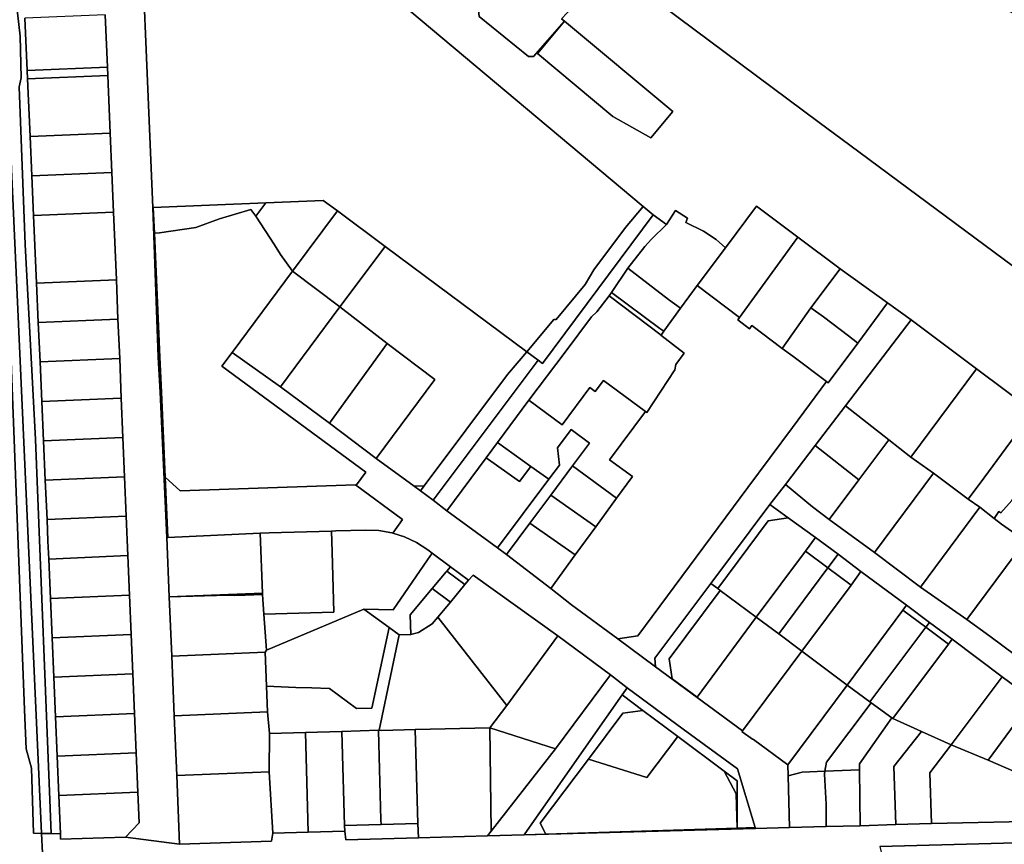
# Model space of a CAD drawing. Units: inches. Extents: x 7502518 to 7509060, y 5786848 to 5791893.
# Drawn here: x 7508274 to 7508621, y 5789560 to 5789851 of the extents above; entities that cross this region are included whole.
import ezdxf

# ---------------------------------------------------------------- set-up
doc = ezdxf.new("R2010")
doc.units = ezdxf.units.IN
doc.header["$MEASUREMENT"] = 0

msp = doc.modelspace()

# ---------------------------------------------------------------- linework, layer by layer
for points in [[(7508281.41, 5789564.03), (7508284.73, 5789563.94), (7508279.23, 5789702.74), (7508275.62, 5789771.43), (7508273.51, 5789827.03), (7508274.21, 5789830.23), (7508273.81, 5789844.83), (7508271.5, 5789865.52), (7508270.2, 5789905.22), (7508264.82, 5790030.67), (7508260.17, 5790034.14), (7508269.2, 5789834.48), (7508281.41, 5789564.03)], [(7508487.23, 5789777.49), (7508493.45, 5789784.82), (7508329.62, 5789922.29), (7508315.14, 5789915.17), (7508320.66, 5789784.52), (7508320.77, 5789784.52), (7508360.38, 5789786.19), (7508380.69, 5789787.03), (7508385.64, 5789783.37), (7508402.54, 5789770.81), (7508452.4, 5789733.72), (7508461.98, 5789745.05), (7508462.78, 5789745.05), (7508472.96, 5789757.41), (7508476.04, 5789762.51), (7508487.23, 5789777.49)], [(7508446, 5789866.74), (7508447.19, 5789868.76), (7508455.39, 5789861.36), (7508460.69, 5789867.56), (7508467.29, 5789862.66), (7508467.79, 5789863.36), (7508472.59, 5789859.56), (7508464.69, 5789850.96), (7508465.67, 5789850.19), (7508454.8, 5789837.66), (7508453, 5789837.76), (7508435.6, 5789851.86), (7508435.4, 5789853.96), (7508436.36, 5789855.52), (7508409.91, 5789877.82), (7508419.43, 5789889.15), (7508446, 5789866.74)], [(7508436.36, 5789855.52), (7508435.4, 5789853.96), (7508435.6, 5789851.86), (7508453, 5789837.76), (7508454.8, 5789837.66), (7508465.67, 5789850.19), (7508464.69, 5789850.96), (7508472.59, 5789859.56), (7508467.79, 5789863.36), (7508467.29, 5789862.66), (7508460.69, 5789867.56), (7508455.39, 5789861.36), (7508447.19, 5789868.76), (7508446, 5789866.74), (7508436.36, 5789855.52)], [(7508275.51, 5789851.17), (7508276.32, 5789832.79), (7508304.59, 5789833.99), (7508303.81, 5789852.36), (7508275.51, 5789851.17)], [(7508503.88, 5789818.29), (7508496.17, 5789809.06), (7508482.77, 5789816.54), (7508456.2, 5789838.82), (7508465.67, 5789850.19), (7508503.88, 5789818.29)], [(7508465.67, 5789850.19), (7508456.2, 5789838.82), (7508482.77, 5789816.54), (7508496.17, 5789809.06), (7508503.88, 5789818.29), (7508465.67, 5789850.19)], [(7508275.36, 5789607.57), (7508275.91, 5789593.85), (7508277.8, 5789587.05), (7508278.6, 5789564.1), (7508281.41, 5789564.03), (7508269.2, 5789834.48), (7508266.61, 5789834.69), (7508275.36, 5789607.57)], [(7508276.32, 5789832.79), (7508276.45, 5789829.79), (7508304.71, 5789831), (7508304.59, 5789833.99), (7508276.32, 5789832.79)], [(7508276.45, 5789829.79), (7508277.35, 5789809.51), (7508305.57, 5789810.71), (7508304.71, 5789831), (7508276.45, 5789829.79)], [(7508277.35, 5789809.51), (7508277.96, 5789795.62), (7508306.15, 5789796.82), (7508305.57, 5789810.71), (7508277.35, 5789809.51)], [(7508277.96, 5789795.62), (7508278.58, 5789781.74), (7508306.74, 5789782.93), (7508306.15, 5789796.82), (7508277.96, 5789795.62)], [(7508356.86, 5789781.48), (7508360.38, 5789786.19), (7508320.77, 5789784.52), (7508321.18, 5789775.51), (7508323, 5789775.59), (7508335.71, 5789777.48), (7508344.13, 5789780.52), (7508355.2, 5789783.78), (7508356.86, 5789781.48)], [(7508369.8, 5789762.06), (7508385.64, 5789783.37), (7508380.69, 5789787.03), (7508360.38, 5789786.19), (7508356.86, 5789781.48), (7508363.53, 5789771.33), (7508365.66, 5789767.96), (7508369.8, 5789762.06)], [(7508278.58, 5789781.74), (7508279.63, 5789757.87), (7508307.75, 5789759.05), (7508306.74, 5789782.93), (7508278.58, 5789781.74)], [(7508322.51, 5789731.8), (7508323.1, 5789731.84), (7508321.18, 5789775.51), (7508320.77, 5789784.52), (7508320.66, 5789784.52), (7508322.51, 5789731.8)], [(7508365.66, 5789767.96), (7508363.53, 5789771.33), (7508356.86, 5789781.48), (7508355.2, 5789783.78), (7508344.13, 5789780.52), (7508335.71, 5789777.48), (7508323, 5789775.59), (7508321.18, 5789775.51), (7508323.1, 5789731.84), (7508323.65, 5789719.45), (7508324.98, 5789689.54), (7508330.19, 5789684.72), (7508392.02, 5789686.83), (7508392.34, 5789686.84), (7508395.7, 5789691.28), (7508344.98, 5789728.62), (7508348.56, 5789733.44), (7508369.8, 5789762.06), (7508365.66, 5789767.96)], [(7508386.56, 5789749.52), (7508402.54, 5789770.81), (7508385.64, 5789783.37), (7508369.8, 5789762.06), (7508386.56, 5789749.52)], [(7508476.04, 5789762.51), (7508472.96, 5789757.41), (7508462.78, 5789745.05), (7508461.98, 5789745.05), (7508452.4, 5789733.72), (7508456.46, 5789730.7), (7508457.98, 5789729.57), (7508496.91, 5789781.91), (7508493.45, 5789784.82), (7508487.23, 5789777.49), (7508476.04, 5789762.51)], [(7508496.3, 5789773.38), (7508494, 5789770.83), (7508488.01, 5789763.17), (7508502.38, 5789752.16), (7508506.63, 5789749.09), (7508512.42, 5789757.05), (7508522.49, 5789770.34), (7508519.1, 5789773.28), (7508514.72, 5789776.22), (7508508.4, 5789779.28), (7508509.1, 5789780.78), (7508504.84, 5789783.48), (7508501.67, 5789778.51), (7508496.3, 5789773.38)], [(7508512.42, 5789757.05), (7508527.42, 5789745.82), (7508547.98, 5789774.1), (7508533.39, 5789785.01), (7508522.49, 5789770.34), (7508512.42, 5789757.05)], [(7508496.91, 5789781.91), (7508457.98, 5789729.57), (7508456.46, 5789730.7), (7508419.44, 5789681.43), (7508424.24, 5789677.67), (7508438.07, 5789696.37), (7508442.08, 5789701.73), (7508453.14, 5789716.64), (7508465.88, 5789733.54), (7508475.22, 5789746.04), (7508477.06, 5789747.82), (7508481.39, 5789753.45), (7508482.25, 5789754.58), (7508488.01, 5789763.17), (7508494, 5789770.83), (7508496.3, 5789773.38), (7508501.67, 5789778.51), (7508496.91, 5789781.91)], [(7508527.42, 5789745.82), (7508526.79, 5789744.98), (7508530.91, 5789741.82), (7508531.72, 5789742.94), (7508542.4, 5789734.82), (7508552.55, 5789749.15), (7508562.87, 5789762.91), (7508547.98, 5789774.1), (7508527.42, 5789745.82)], [(7508416.25, 5789686.45), (7508445.66, 5789725.74), (7508452.4, 5789733.72), (7508402.54, 5789770.81), (7508386.56, 5789749.52), (7508403.22, 5789736.65), (7508419.95, 5789723.95), (7508399.33, 5789696.06), (7508412.67, 5789686.35), (7508416.25, 5789686.45)], [(7508386.56, 5789749.52), (7508369.8, 5789762.06), (7508348.56, 5789733.44), (7508365.57, 5789721.32), (7508386.56, 5789749.52)], [(7508482.25, 5789754.58), (7508499.31, 5789741.86), (7508500.69, 5789740.91), (7508506.63, 5789749.09), (7508502.38, 5789752.16), (7508488.01, 5789763.17), (7508482.25, 5789754.58)], [(7508552.55, 5789749.15), (7508556.98, 5789745.98), (7508565.76, 5789739.29), (7508569.08, 5789736.74), (7508579.56, 5789750.89), (7508562.87, 5789762.91), (7508552.55, 5789749.15)], [(7508279.63, 5789757.87), (7508280.24, 5789743.98), (7508308.33, 5789745.16), (7508307.75, 5789759.05), (7508279.63, 5789757.87)], [(7508506.63, 5789749.09), (7508500.69, 5789740.91), (7508499.73, 5789739.58), (7508499.65, 5789739.49), (7508507.88, 5789733.19), (7508504.89, 5789729.15), (7508504.55, 5789727.3), (7508494.76, 5789712.33), (7508494.23, 5789712.69), (7508481.59, 5789695.62), (7508489.63, 5789689.77), (7508484.03, 5789682.1), (7508476.7, 5789672.06), (7508469.45, 5789662.13), (7508460.83, 5789650.3), (7508468.17, 5789644.55), (7508484.48, 5789632.6), (7508491.5, 5789633.64), (7508530.28, 5789685.87), (7508546, 5789707.07), (7508558.01, 5789723.24), (7508546.15, 5789732.15), (7508542.4, 5789734.82), (7508531.72, 5789742.94), (7508530.91, 5789741.82), (7508526.79, 5789744.98), (7508527.42, 5789745.82), (7508512.42, 5789757.05), (7508506.63, 5789749.09)], [(7508481.39, 5789753.45), (7508499.73, 5789739.58), (7508500.69, 5789740.91), (7508499.31, 5789741.86), (7508482.25, 5789754.58), (7508481.39, 5789753.45)], [(7508477.06, 5789747.82), (7508475.22, 5789746.04), (7508465.88, 5789733.54), (7508453.14, 5789716.64), (7508464.86, 5789707.99), (7508474.62, 5789721.08), (7508476.46, 5789719.7), (7508479.44, 5789723.57), (7508494.23, 5789712.69), (7508494.76, 5789712.33), (7508504.55, 5789727.3), (7508504.89, 5789729.15), (7508507.88, 5789733.19), (7508499.65, 5789739.49), (7508499.73, 5789739.58), (7508481.39, 5789753.45), (7508477.06, 5789747.82)], [(7508569.08, 5789736.74), (7508558.67, 5789722.74), (7508558.01, 5789723.24), (7508546, 5789707.07), (7508530.28, 5789685.87), (7508491.5, 5789633.64), (7508484.48, 5789632.6), (7508497.82, 5789622.74), (7508497.58, 5789625.72), (7508517.26, 5789652.11), (7508538, 5789679.89), (7508543.57, 5789686.93), (7508554.01, 5789700.66), (7508564.67, 5789714.67), (7508587.9, 5789745), (7508579.56, 5789750.89), (7508569.08, 5789736.74)], [(7508365.57, 5789721.32), (7508382.86, 5789708.54), (7508403.22, 5789736.65), (7508386.56, 5789749.52), (7508365.57, 5789721.32)], [(7508542.4, 5789734.82), (7508546.15, 5789732.15), (7508558.01, 5789723.24), (7508558.67, 5789722.74), (7508569.08, 5789736.74), (7508565.76, 5789739.29), (7508556.98, 5789745.98), (7508552.55, 5789749.15), (7508542.4, 5789734.82)], [(7508280.24, 5789743.98), (7508280.86, 5789730.1), (7508308.92, 5789731.28), (7508308.33, 5789745.16), (7508280.24, 5789743.98)], [(7508564.67, 5789714.67), (7508580.03, 5789702.7), (7508587.76, 5789696.54), (7508610.88, 5789727.64), (7508587.9, 5789745), (7508564.67, 5789714.67)], [(7508382.86, 5789708.54), (7508399.33, 5789696.06), (7508419.95, 5789723.95), (7508403.22, 5789736.65), (7508382.86, 5789708.54)], [(7508419.44, 5789681.43), (7508456.46, 5789730.7), (7508452.4, 5789733.72), (7508445.66, 5789725.74), (7508416.25, 5789686.45), (7508414.94, 5789684.7), (7508419.44, 5789681.43)], [(7508280.86, 5789730.1), (7508281.48, 5789716.21), (7508309.5, 5789717.4), (7508308.92, 5789731.28), (7508280.86, 5789730.1)], [(7508323.17, 5789719.41), (7508323.65, 5789719.45), (7508323.1, 5789731.84), (7508322.51, 5789731.8), (7508323.17, 5789719.41)], [(7508348.56, 5789733.44), (7508344.98, 5789728.62), (7508395.7, 5789691.28), (7508392.34, 5789686.84), (7508392.02, 5789686.83), (7508408.62, 5789674.57), (7508405.22, 5789669.81), (7508409.35, 5789668.48), (7508413.58, 5789666.48), (7508417.51, 5789663.94), (7508419.06, 5789662.78), (7508425.5, 5789657.97), (7508431.9, 5789653.19), (7508433.46, 5789655.04), (7508463.4, 5789633.66), (7508481.95, 5789619.85), (7508487.73, 5789615.26), (7508507.51, 5789600.74), (7508526.63, 5789586.72), (7508532.86, 5789566.1), (7508532.97, 5789565.74), (7508544.97, 5789566.06), (7508544.47, 5789584.35), (7508544.36, 5789588.17), (7508532.35, 5789597.1), (7508531.91, 5789597.18), (7508528.34, 5789599.84), (7508528.48, 5789600.13), (7508512.43, 5789611.86), (7508497.82, 5789622.74), (7508484.48, 5789632.6), (7508468.17, 5789644.55), (7508460.83, 5789650.3), (7508445.24, 5789662.24), (7508442.07, 5789664.57), (7508424.24, 5789677.67), (7508419.44, 5789681.43), (7508414.94, 5789684.7), (7508412.67, 5789686.35), (7508399.33, 5789696.06), (7508382.86, 5789708.54), (7508365.57, 5789721.32), (7508348.56, 5789733.44)], [(7508587.76, 5789696.54), (7508595.77, 5789690.98), (7508607.98, 5789681.78), (7508613.46, 5789689.22), (7508630.83, 5789712.75), (7508610.88, 5789727.64), (7508587.76, 5789696.54)], [(7508442.08, 5789701.73), (7508453.85, 5789693.27), (7508460.13, 5789688.76), (7508463.88, 5789693.78), (7508463.28, 5789699.84), (7508468.07, 5789706.25), (7508474.48, 5789701.48), (7508468.57, 5789693.5), (7508484.03, 5789682.1), (7508489.63, 5789689.77), (7508481.59, 5789695.62), (7508494.23, 5789712.69), (7508479.44, 5789723.57), (7508476.46, 5789719.7), (7508474.62, 5789721.08), (7508464.86, 5789707.99), (7508453.14, 5789716.64), (7508442.08, 5789701.73)], [(7508281.48, 5789716.21), (7508282.09, 5789702.32), (7508310.09, 5789703.51), (7508309.5, 5789717.4), (7508281.48, 5789716.21)], [(7508325.52, 5789668.26), (7508325.92, 5789668.28), (7508324.98, 5789689.54), (7508323.65, 5789719.45), (7508323.17, 5789719.41), (7508325.52, 5789668.26)], [(7508564.67, 5789714.67), (7508554.01, 5789700.66), (7508569.47, 5789688.62), (7508580.03, 5789702.7), (7508564.67, 5789714.67)], [(7508630.83, 5789712.75), (7508613.46, 5789689.22), (7508607.98, 5789681.78), (7508612.03, 5789678.93), (7508617.11, 5789675), (7508618.71, 5789677.4), (7508619.51, 5789676.9), (7508623.33, 5789681.26), (7508640.96, 5789705.11), (7508630.83, 5789712.75)], [(7508460.85, 5789683.17), (7508468.57, 5789693.5), (7508474.48, 5789701.48), (7508468.07, 5789706.25), (7508463.28, 5789699.84), (7508463.88, 5789693.78), (7508460.13, 5789688.76), (7508442.07, 5789664.57), (7508445.24, 5789662.24), (7508453.49, 5789673.31), (7508460.85, 5789683.17)], [(7508282.09, 5789702.32), (7508282.7, 5789688.45), (7508310.68, 5789689.62), (7508310.09, 5789703.51), (7508282.09, 5789702.32)], [(7508587.76, 5789696.54), (7508580.03, 5789702.7), (7508569.47, 5789688.62), (7508559.01, 5789674.66), (7508574.9, 5789662.94), (7508595.77, 5789690.98), (7508587.76, 5789696.54)], [(7508640.96, 5789705.11), (7508623.33, 5789681.26), (7508619.51, 5789676.9), (7508618.71, 5789677.4), (7508617.11, 5789675), (7508619.74, 5789672.95), (7508623.22, 5789670.45), (7508627.96, 5789666.84), (7508636.06, 5789677.7), (7508650.93, 5789697.8), (7508640.96, 5789705.11)], [(7508438.07, 5789696.37), (7508449.86, 5789687.95), (7508453.85, 5789693.27), (7508442.08, 5789701.73), (7508438.07, 5789696.37)], [(7508554.01, 5789700.66), (7508543.57, 5789686.93), (7508553.07, 5789679.12), (7508559.01, 5789674.66), (7508569.47, 5789688.62), (7508554.01, 5789700.66)], [(7508453.85, 5789693.27), (7508449.86, 5789687.95), (7508438.07, 5789696.37), (7508424.24, 5789677.67), (7508442.07, 5789664.57), (7508460.13, 5789688.76), (7508453.85, 5789693.27)], [(7508484.03, 5789682.1), (7508468.57, 5789693.5), (7508460.85, 5789683.17), (7508476.7, 5789672.06), (7508484.03, 5789682.1)], [(7508282.7, 5789688.45), (7508283.31, 5789674.56), (7508311.26, 5789675.73), (7508310.68, 5789689.62), (7508282.7, 5789688.45)], [(7508408.62, 5789674.57), (7508392.02, 5789686.83), (7508330.19, 5789684.72), (7508324.98, 5789689.54), (7508325.92, 5789668.28), (7508358.48, 5789669.81), (7508361.6, 5789669.93), (7508383.56, 5789670.54), (7508385.05, 5789670.58), (7508395.6, 5789670.88), (7508400.28, 5789670.7), (7508404.89, 5789669.89), (7508405.22, 5789669.81), (7508408.62, 5789674.57)], [(7508574.9, 5789662.94), (7508591.1, 5789650.82), (7508612.03, 5789678.93), (7508607.98, 5789681.78), (7508595.77, 5789690.98), (7508574.9, 5789662.94)], [(7508412.67, 5789686.35), (7508414.94, 5789684.7), (7508416.25, 5789686.45), (7508412.67, 5789686.35)], [(7508453.49, 5789673.31), (7508469.45, 5789662.13), (7508476.7, 5789672.06), (7508460.85, 5789683.17), (7508453.49, 5789673.31)], [(7508517.26, 5789652.11), (7508519.72, 5789650.29), (7508537.45, 5789674.13), (7508544.48, 5789675.22), (7508538, 5789679.89), (7508517.26, 5789652.11)], [(7508612.03, 5789678.93), (7508591.1, 5789650.82), (7508607.52, 5789639.42), (7508627.96, 5789666.84), (7508623.22, 5789670.45), (7508619.74, 5789672.95), (7508617.11, 5789675), (7508612.03, 5789678.93)], [(7508283.31, 5789674.56), (7508283.65, 5789666.95), (7508283.92, 5789660.67), (7508311.85, 5789661.86), (7508311.26, 5789675.73), (7508283.31, 5789674.56)], [(7508537.45, 5789674.13), (7508519.72, 5789650.29), (7508520.58, 5789649.64), (7508533.29, 5789640.22), (7508550.58, 5789663.48), (7508554.14, 5789668.26), (7508544.48, 5789675.22), (7508537.45, 5789674.13)], [(7508445.24, 5789662.24), (7508460.83, 5789650.3), (7508469.45, 5789662.13), (7508453.49, 5789673.31), (7508445.24, 5789662.24)], [(7508326.34, 5789647.41), (7508359.26, 5789648.68), (7508358.48, 5789669.81), (7508325.92, 5789668.28), (7508325.52, 5789668.26), (7508326.34, 5789647.41)], [(7508358.48, 5789669.81), (7508359.26, 5789648.68), (7508359.3, 5789648.13), (7508359.77, 5789641.27), (7508384.35, 5789641.95), (7508383.77, 5789663.16), (7508383.56, 5789670.54), (7508361.6, 5789669.93), (7508358.48, 5789669.81)], [(7508383.77, 5789663.16), (7508384.35, 5789641.95), (7508359.77, 5789641.27), (7508360.63, 5789628.55), (7508394.93, 5789642.98), (7508405.35, 5789642.83), (7508417.45, 5789660.44), (7508419.06, 5789662.78), (7508417.51, 5789663.94), (7508413.58, 5789666.48), (7508409.35, 5789668.48), (7508405.22, 5789669.81), (7508404.89, 5789669.89), (7508400.28, 5789670.7), (7508395.6, 5789670.88), (7508385.05, 5789670.58), (7508383.56, 5789670.54), (7508383.77, 5789663.16)], [(7508562.09, 5789662.33), (7508554.14, 5789668.26), (7508550.58, 5789663.48), (7508558.54, 5789657.56), (7508562.09, 5789662.33)], [(7508607.52, 5789639.42), (7508615.57, 5789633.48), (7508629.37, 5789623.31), (7508649.48, 5789650.63), (7508647.97, 5789651.81), (7508637.82, 5789659.45), (7508635.94, 5789660.83), (7508627.96, 5789666.84), (7508607.52, 5789639.42)], [(7508283.92, 5789660.67), (7508284.51, 5789646.79), (7508312.44, 5789647.97), (7508311.85, 5789661.86), (7508283.92, 5789660.67)], [(7508419.06, 5789662.78), (7508417.45, 5789660.44), (7508405.35, 5789642.83), (7508394.93, 5789642.98), (7508403.86, 5789636.61), (7508407.38, 5789633.94), (7508411.51, 5789634.1), (7508411.3, 5789640.98), (7508419.07, 5789650.28), (7508424.03, 5789656.22), (7508424.2, 5789656.42), (7508425.5, 5789657.97), (7508419.06, 5789662.78)], [(7508533.29, 5789640.22), (7508541.21, 5789634.29), (7508558.54, 5789657.56), (7508550.58, 5789663.48), (7508533.29, 5789640.22)], [(7508562.09, 5789662.33), (7508558.54, 5789657.56), (7508566.67, 5789651.5), (7508570.18, 5789656.3), (7508562.09, 5789662.33)], [(7508425.5, 5789657.97), (7508424.2, 5789656.42), (7508430.62, 5789651.65), (7508431.9, 5789653.19), (7508425.5, 5789657.97)], [(7508558.54, 5789657.56), (7508541.21, 5789634.29), (7508549.28, 5789628.21), (7508566.67, 5789651.5), (7508558.54, 5789657.56)], [(7508430.62, 5789651.65), (7508424.2, 5789656.42), (7508424.03, 5789656.22), (7508419.07, 5789650.28), (7508425.49, 5789645.51), (7508430.62, 5789651.65)], [(7508425.49, 5789645.51), (7508421, 5789640.15), (7508445.33, 5789609.08), (7508463.4, 5789633.66), (7508433.46, 5789655.04), (7508431.9, 5789653.19), (7508430.62, 5789651.65), (7508425.49, 5789645.51)], [(7508566.67, 5789651.5), (7508549.28, 5789628.21), (7508565.3, 5789616.28), (7508584.99, 5789642.64), (7508586.27, 5789644.37), (7508570.18, 5789656.3), (7508566.67, 5789651.5)], [(7508421, 5789640.15), (7508425.49, 5789645.51), (7508419.07, 5789650.28), (7508411.3, 5789640.98), (7508411.51, 5789634.1), (7508414.26, 5789634.82), (7508419.07, 5789637.8), (7508421, 5789640.15)], [(7508497.58, 5789625.72), (7508497.82, 5789622.74), (7508512.43, 5789611.86), (7508512.5, 5789611.97), (7508503.65, 5789618.52), (7508502.62, 5789625.49), (7508520.58, 5789649.64), (7508519.72, 5789650.29), (7508517.26, 5789652.11), (7508497.58, 5789625.72)], [(7508284.51, 5789646.79), (7508285.09, 5789632.9), (7508313.02, 5789634.08), (7508312.44, 5789647.97), (7508284.51, 5789646.79)], [(7508326.34, 5789647.41), (7508347.13, 5789647.97), (7508349.3, 5789647.8), (7508353.15, 5789647.93), (7508359.3, 5789648.13), (7508359.26, 5789648.68), (7508326.34, 5789647.41)], [(7508326.34, 5789647.41), (7508327.28, 5789626.4), (7508360.19, 5789627.9), (7508360.63, 5789628.55), (7508359.77, 5789641.27), (7508359.3, 5789648.13), (7508353.15, 5789647.93), (7508349.3, 5789647.8), (7508347.13, 5789647.97), (7508326.34, 5789647.41)], [(7508520.58, 5789649.64), (7508502.62, 5789625.49), (7508503.65, 5789618.52), (7508512.5, 5789611.97), (7508533.29, 5789640.22), (7508520.58, 5789649.64)], [(7508584.99, 5789642.64), (7508593.04, 5789636.69), (7508594.3, 5789638.37), (7508586.27, 5789644.37), (7508584.99, 5789642.64)], [(7508360.19, 5789627.9), (7508360.67, 5789615.84), (7508371.03, 5789615.46), (7508376.61, 5789615.25), (7508382.82, 5789615.02), (7508392.4, 5789608.01), (7508397.8, 5789608.15), (7508403.86, 5789636.61), (7508394.93, 5789642.98), (7508360.63, 5789628.55), (7508360.19, 5789627.9)], [(7508400.41, 5789600.44), (7508401.35, 5789600.29), (7508413.08, 5789600.64), (7508439.39, 5789601.18), (7508445.33, 5789609.08), (7508421, 5789640.15), (7508419.07, 5789637.8), (7508414.26, 5789634.82), (7508411.51, 5789634.1), (7508407.38, 5789633.94), (7508400.41, 5789600.44)], [(7508533.29, 5789640.22), (7508512.5, 5789611.97), (7508512.43, 5789611.86), (7508528.48, 5789600.13), (7508549.28, 5789628.21), (7508541.21, 5789634.29), (7508533.29, 5789640.22)], [(7508565.3, 5789616.28), (7508573.33, 5789610.34), (7508593.04, 5789636.69), (7508584.99, 5789642.64), (7508565.3, 5789616.28)], [(7508361, 5789606.8), (7508361.72, 5789599.23), (7508374.43, 5789599.53), (7508387.18, 5789599.89), (7508400.13, 5789600.43), (7508400.41, 5789600.44), (7508407.38, 5789633.94), (7508403.86, 5789636.61), (7508397.8, 5789608.15), (7508392.4, 5789608.01), (7508382.82, 5789615.02), (7508376.61, 5789615.25), (7508371.03, 5789615.46), (7508360.67, 5789615.84), (7508361, 5789606.8)], [(7508573.33, 5789610.34), (7508573.82, 5789609.99), (7508581.1, 5789604.72), (7508581.46, 5789604.48), (7508601.05, 5789630.71), (7508593.04, 5789636.69), (7508573.33, 5789610.34)], [(7508601.05, 5789630.71), (7508602.3, 5789632.39), (7508594.3, 5789638.37), (7508593.04, 5789636.69), (7508601.05, 5789630.71)], [(7508285.09, 5789632.9), (7508285.68, 5789619.01), (7508313.61, 5789620.2), (7508313.02, 5789634.08), (7508285.09, 5789632.9)], [(7508439.39, 5789601.18), (7508462.53, 5789593.79), (7508481.95, 5789619.85), (7508463.4, 5789633.66), (7508445.33, 5789609.08), (7508439.39, 5789601.18)], [(7508581.46, 5789604.48), (7508591.52, 5789599.86), (7508601.96, 5789595.22), (7508619.9, 5789619.19), (7508602.3, 5789632.39), (7508601.05, 5789630.71), (7508581.46, 5789604.48)], [(7508328.17, 5789605.4), (7508361, 5789606.8), (7508360.67, 5789615.84), (7508360.19, 5789627.9), (7508327.28, 5789626.4), (7508328.17, 5789605.4)], [(7508549.28, 5789628.21), (7508528.48, 5789600.13), (7508528.34, 5789599.84), (7508531.91, 5789597.18), (7508532.35, 5789597.1), (7508544.36, 5789588.17), (7508565.3, 5789616.28), (7508549.28, 5789628.21)], [(7508285.68, 5789619.01), (7508286.26, 5789605.12), (7508314.19, 5789606.31), (7508313.61, 5789620.2), (7508285.68, 5789619.01)], [(7508438.55, 5789563.19), (7508451.46, 5789563.49), (7508474.18, 5789595.94), (7508486, 5789612.8), (7508487.73, 5789615.26), (7508481.95, 5789619.85), (7508462.53, 5789593.79), (7508439.82, 5789564.81), (7508438.55, 5789563.19)], [(7508601.96, 5789595.22), (7508614.95, 5789589.82), (7508630.74, 5789611.21), (7508619.9, 5789619.19), (7508601.96, 5789595.22)], [(7508565.3, 5789616.28), (7508544.36, 5789588.17), (7508544.47, 5789584.35), (7508549.44, 5789585.63), (7508557.49, 5789585.96), (7508558.03, 5789589.08), (7508573.82, 5789609.99), (7508573.33, 5789610.34), (7508565.3, 5789616.28)], [(7508451.46, 5789563.49), (7508459.11, 5789563.79), (7508457.12, 5789567.62), (7508474.13, 5789590.19), (7508486.3, 5789606.32), (7508493.33, 5789607.33), (7508486, 5789612.8), (7508474.18, 5789595.94), (7508451.46, 5789563.49)], [(7508526.5, 5789582.53), (7508526.5, 5789565.9), (7508532.86, 5789566.1), (7508526.63, 5789586.72), (7508507.51, 5789600.74), (7508487.73, 5789615.26), (7508486, 5789612.8), (7508493.33, 5789607.33), (7508505.58, 5789598.17), (7508522.01, 5789585.89), (7508526.5, 5789582.53)], [(7508573.82, 5789609.99), (7508558.03, 5789589.08), (7508557.49, 5789585.96), (7508569.67, 5789586.46), (7508569.64, 5789588.56), (7508581.1, 5789604.72), (7508573.82, 5789609.99)], [(7508614.95, 5789589.82), (7508627.51, 5789584.4), (7508641.6, 5789603.16), (7508630.74, 5789611.21), (7508614.95, 5789589.82)], [(7508286.26, 5789605.12), (7508286.86, 5789591.24), (7508314.77, 5789592.42), (7508314.19, 5789606.31), (7508286.26, 5789605.12)], [(7508329.08, 5789584.44), (7508361.6, 5789585.76), (7508361.72, 5789599.23), (7508361, 5789606.8), (7508328.17, 5789605.4), (7508329.08, 5789584.44)], [(7508505.58, 5789598.17), (7508493.33, 5789607.33), (7508486.3, 5789606.32), (7508474.13, 5789590.19), (7508494.74, 5789583.67), (7508505.58, 5789598.17)], [(7508581.1, 5789604.72), (7508569.64, 5789588.56), (7508569.67, 5789586.46), (7508569.9, 5789566.71), (7508582.44, 5789567.11), (7508581.77, 5789587.59), (7508591.52, 5789599.86), (7508581.46, 5789604.48), (7508581.1, 5789604.72)], [(7508361.72, 5789599.23), (7508361.6, 5789585.76), (7508362.85, 5789564.04), (7508375.35, 5789564.41), (7508374.43, 5789599.53), (7508361.72, 5789599.23)], [(7508374.43, 5789599.53), (7508375.35, 5789564.41), (7508388.3, 5789564.8), (7508388.14, 5789566.75), (7508387.18, 5789599.89), (7508374.43, 5789599.53)], [(7508387.18, 5789599.89), (7508388.14, 5789566.75), (7508401.08, 5789567.13), (7508401.02, 5789568.82), (7508400.26, 5789595.54), (7508400.13, 5789600.43), (7508387.18, 5789599.89)], [(7508400.13, 5789600.43), (7508400.26, 5789595.54), (7508401.02, 5789568.82), (7508401.08, 5789567.13), (7508414.03, 5789567.49), (7508413.08, 5789600.64), (7508401.35, 5789600.29), (7508400.41, 5789600.44), (7508400.13, 5789600.43)], [(7508413.08, 5789600.64), (7508414.03, 5789567.49), (7508414.21, 5789562.5), (7508438.55, 5789563.19), (7508439.82, 5789564.81), (7508439.39, 5789601.18), (7508413.08, 5789600.64)], [(7508439.82, 5789564.81), (7508462.53, 5789593.79), (7508439.39, 5789601.18), (7508439.82, 5789564.81)], [(7508494.74, 5789583.67), (7508474.13, 5789590.19), (7508457.12, 5789567.62), (7508459.11, 5789563.79), (7508526.5, 5789565.9), (7508526.16, 5789577.9), (7508522.01, 5789585.89), (7508505.58, 5789598.17), (7508494.74, 5789583.67)], [(7508591.52, 5789599.86), (7508581.77, 5789587.59), (7508582.44, 5789567.11), (7508595.01, 5789567.54), (7508594.45, 5789585.34), (7508601.96, 5789595.22), (7508591.52, 5789599.86)], [(7508601.96, 5789595.22), (7508594.45, 5789585.34), (7508595.01, 5789567.54), (7508627.9, 5789568.19), (7508627.51, 5789584.4), (7508614.95, 5789589.82), (7508601.96, 5789595.22)], [(7508286.86, 5789591.24), (7508287.44, 5789577.36), (7508315.37, 5789578.53), (7508314.77, 5789592.42), (7508286.86, 5789591.24)], [(7508330, 5789560.27), (7508362.42, 5789561.23), (7508362.85, 5789564.04), (7508361.6, 5789585.76), (7508329.08, 5789584.44), (7508330, 5789560.27)], [(7508522.01, 5789585.89), (7508526.16, 5789577.9), (7508526.5, 5789565.9), (7508526.5, 5789582.53), (7508522.01, 5789585.89)], [(7508549.44, 5789585.63), (7508544.47, 5789584.35), (7508544.97, 5789566.06), (7508557.96, 5789566.43), (7508557.87, 5789574.37), (7508557.31, 5789584.94), (7508557.49, 5789585.96), (7508549.44, 5789585.63)], [(7508557.49, 5789585.96), (7508557.31, 5789584.94), (7508557.87, 5789574.37), (7508557.96, 5789566.43), (7508569.9, 5789566.71), (7508569.67, 5789586.46), (7508557.49, 5789585.96)], [(7508287.44, 5789577.36), (7508288.01, 5789563.86), (7508288.09, 5789562.03), (7508311.03, 5789562.65), (7508315.82, 5789567.78), (7508315.37, 5789578.53), (7508287.44, 5789577.36)], [(7508388.3, 5789564.8), (7508388.6, 5789561.8), (7508414.21, 5789562.5), (7508414.03, 5789567.49), (7508401.08, 5789567.13), (7508388.14, 5789566.75), (7508388.3, 5789564.8)], [(7508459.11, 5789563.79), (7508451.46, 5789563.49), (7508532.97, 5789565.74), (7508532.86, 5789566.1), (7508526.5, 5789565.9), (7508459.11, 5789563.79)], [(7508577.73, 5789555.41), (7508585.5, 5789555.31), (7508625.6, 5789556.8), (7508669.28, 5789558.16), (7508690.33, 5789558.94), (7508706.06, 5789559.43), (7508722.23, 5789560.2), (7508760.22, 5789561.43), (7508762.62, 5789559.79), (7508766.47, 5789563.16), (7508764.32, 5789564.49), (7508576.83, 5789559.37), (7508577.73, 5789555.41)]]:
    msp.add_lwpolyline(points, close=True)
for points in [[(7508329.62, 5789922.29), (7508493.45, 5789784.82), (7508496.91, 5789781.91), (7508501.67, 5789778.51), (7508504.84, 5789783.48), (7508509.1, 5789780.78), (7508508.4, 5789779.28), (7508514.72, 5789776.22), (7508519.1, 5789773.28), (7508522.49, 5789770.34), (7508533.39, 5789785.01), (7508547.98, 5789774.1), (7508562.87, 5789762.91), (7508579.56, 5789750.89), (7508587.9, 5789745), (7508610.88, 5789727.64), (7508630.83, 5789712.75)], [(7508303.81, 5789852.36), (7508304.59, 5789833.99), (7508304.71, 5789831), (7508305.57, 5789810.71), (7508306.15, 5789796.82), (7508306.74, 5789782.93), (7508307.75, 5789759.05), (7508308.33, 5789745.16), (7508308.92, 5789731.28), (7508309.5, 5789717.4), (7508310.09, 5789703.51), (7508310.68, 5789689.62), (7508311.26, 5789675.73), (7508311.85, 5789661.86), (7508312.44, 5789647.97), (7508313.02, 5789634.08), (7508313.61, 5789620.2), (7508314.19, 5789606.31), (7508314.77, 5789592.42), (7508315.37, 5789578.53), (7508315.82, 5789567.78), (7508311.03, 5789562.65), (7508330, 5789560.27), (7508329.08, 5789584.44), (7508328.17, 5789605.4), (7508327.28, 5789626.4), (7508326.34, 5789647.41), (7508325.52, 5789668.26), (7508323.17, 5789719.41), (7508322.51, 5789731.8), (7508320.66, 5789784.52), (7508315.14, 5789915.17)], [(7508630.72, 5789758.67), (7508566.26, 5789806.5), (7508555.45, 5789814.52), (7508445.54, 5789896.38)], [(7508445.54, 5789896.38), (7508555.45, 5789814.52), (7508566.26, 5789806.5), (7508630.72, 5789758.67), (7508710.63, 5789699.16), (7508799.07, 5789633.22), (7508834.36, 5789607.02), (7508876.67, 5789575.61), (7508887.34, 5789567.68), (7508939.89, 5789597.63), (7508939.89, 5789597.63), (7508878.08, 5789652.65), (7508841.27, 5789687.15), (7508802.39, 5789724.96), (7508768.88, 5789756.18), (7508717.26, 5789798.92), (7508677.84, 5789824.97), (7508649.04, 5789841.4), (7508621.5, 5789854.01)], [(7508271.5, 5789865.52), (7508273.81, 5789844.83), (7508274.21, 5789830.23), (7508273.51, 5789827.03), (7508275.62, 5789771.43), (7508279.23, 5789702.74), (7508284.73, 5789563.94), (7508288.01, 5789563.86), (7508287.44, 5789577.36), (7508286.86, 5789591.24), (7508286.26, 5789605.12), (7508285.68, 5789619.01), (7508285.09, 5789632.9), (7508284.51, 5789646.79), (7508283.92, 5789660.67), (7508283.65, 5789666.95), (7508283.31, 5789674.56), (7508282.7, 5789688.45), (7508282.09, 5789702.32), (7508281.48, 5789716.21), (7508280.86, 5789730.1), (7508280.24, 5789743.98), (7508279.63, 5789757.87), (7508278.58, 5789781.74), (7508277.96, 5789795.62), (7508277.35, 5789809.51), (7508276.45, 5789829.79), (7508276.32, 5789832.79), (7508275.51, 5789851.17)], [(7508271.86, 5789556.86), (7508281.72, 5789557.19), (7508281.41, 5789564.03), (7508278.6, 5789564.1), (7508277.8, 5789587.05), (7508275.91, 5789593.85), (7508275.36, 5789607.57), (7508266.61, 5789834.69)], [(7508629.37, 5789623.31), (7508615.57, 5789633.48), (7508607.52, 5789639.42), (7508591.1, 5789650.82), (7508574.9, 5789662.94), (7508559.01, 5789674.66), (7508553.07, 5789679.12), (7508543.57, 5789686.93), (7508538, 5789679.89), (7508544.48, 5789675.22), (7508554.14, 5789668.26), (7508562.09, 5789662.33), (7508570.18, 5789656.3), (7508570.18, 5789656.3), (7508586.27, 5789644.37), (7508594.3, 5789638.37), (7508602.3, 5789632.39), (7508619.9, 5789619.19), (7508630.74, 5789611.21)], [(7508627.9, 5789568.19), (7508595.01, 5789567.54), (7508582.44, 5789567.11), (7508569.9, 5789566.71), (7508557.96, 5789566.43), (7508544.97, 5789566.06), (7508532.97, 5789565.74), (7508451.46, 5789563.49), (7508438.55, 5789563.19), (7508414.21, 5789562.5), (7508388.6, 5789561.8), (7508388.3, 5789564.8), (7508375.35, 5789564.41), (7508362.85, 5789564.04), (7508362.42, 5789561.23), (7508330, 5789560.27), (7508311.03, 5789562.65), (7508288.09, 5789562.03), (7508288.01, 5789563.86), (7508284.73, 5789563.94), (7508281.41, 5789564.03), (7508281.41, 5789564.03), (7508281.72, 5789557.19)], [(7508576.83, 5789559.37), (7508764.32, 5789564.49)]]:
    msp.add_lwpolyline(points)

doc.saveas('drawing.dxf')
